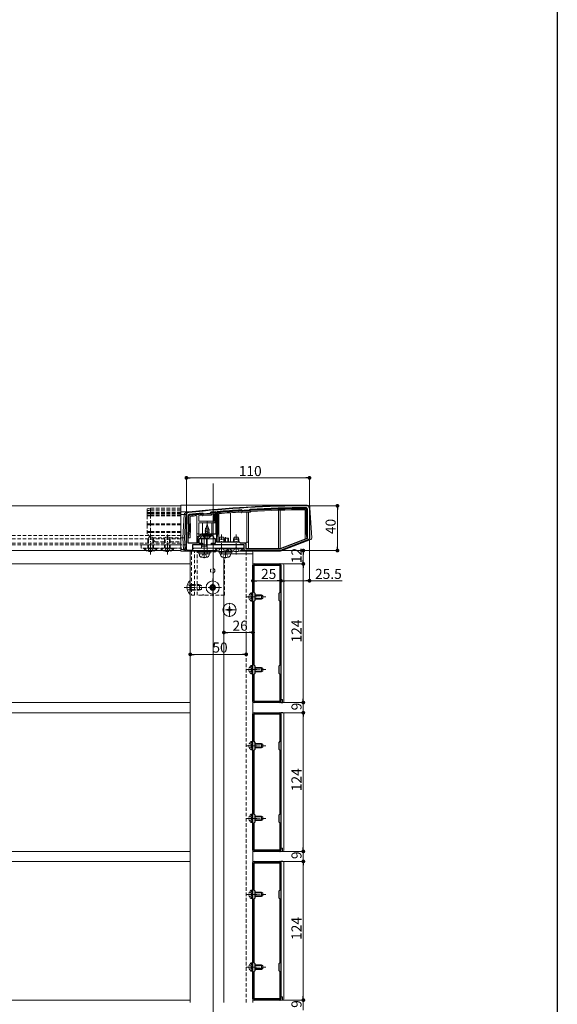
# Model space of a CAD drawing. Extents: x 0 to 1980, y 0 to 3205.
# Drawn here: x 1500 to 1980, y 619 to 1500 of the extents above; entities that cross this region are included whole.
import ezdxf

# ---------------------------------------------------------------- set-up
doc = ezdxf.new("R2010")
doc.units = 0
for name, pattern in [('HIDDEN', [9.525, 6.35, -3.175]), ('YCENTER_1', [13, 10, -1, 1, -1]), ('YHIDDEN_1', [4, 3, -1])]:
    doc.linetypes.add(name, pattern=pattern)
for name, color, linetype, lineweight in [('YKK_11', 7, 'CONTINUOUS', 30), ('YKK_12', 2, 'CONTINUOUS', 13), ('YKK_13', 4, 'CONTINUOUS', 13), ('YKK_D', 6, 'CONTINUOUS', 13)]:
    doc.layers.add(name, color=color, linetype=linetype, lineweight=lineweight)
doc.layers.add('YKK_ZWAK', color=7, linetype='CONTINUOUS')
doc.styles.get("Standard").update_dxf_attribs({"font": 'txt', "bigfont": 'BIGFONT'})

msp = doc.modelspace()

# ---------------------------------------------------------------- linework, layer by layer
at = {"layer": 'YKK_11', "color": 0, "linetype": 'ByBlock', "lineweight": -2, "ltscale": 0.5}
for p, q in [((1648.5, 1026.09), (1648.5, 1057.09)), ((1662.87, 1058.58), (1663.09, 1058.51)), ((1663.09, 1058.51), (1663.74, 1057.97)), ((1663.74, 1057.97), (1669.72, 1058.52)), ((1669.72, 1058.52), (1670.27, 1059.18)), ((1670.27, 1059.18), (1670.47, 1059.29)), ((1674.37, 1059.63), (1674.7, 1059.34)), ((1674.7, 1059.34), (1674.7, 1039.79)), ((1674.7, 1059.34), (1674.7, 1039.79)), ((1675.7, 1059.47), (1675.97, 1059.77)), ((1675.7, 1032.59), (1675.7, 1059.47)), ((1697.79, 1061.37), (1698.01, 1061.29)), ((1698.01, 1061.29), (1698.56, 1060.8)), ((1698.56, 1060.8), (1698.77, 1060.73)), ((1704.52, 1061.06), (1704.72, 1061.16)), ((1704.72, 1061.16), (1705.21, 1061.71)), ((1705.21, 1061.71), (1705.42, 1061.81)), ((1756.5, 1062.29), (1756.5, 1035.93)), ((1758.5, 1063.09), (1758.5, 1035.78)), ((1650, 1048.59), (1650, 1056.34)), ((1650.5, 1048.09), (1650, 1048.59)), ((1650.5, 1042.09), (1650.5, 1048.09)), ((1650, 1041.59), (1650.5, 1042.09)), ((1650, 1031.59), (1650, 1041.59)), ((1662, 1039.79), (1658.3, 1036.09)), ((1667, 1039.79), (1662, 1039.79)), ((1674.7, 1039.79), (1667, 1039.79)), ((1658.3, 1031.59), (1650, 1031.59)), ((1658.3, 1036.09), (1658.3, 1031.59)), ((1661, 1035.59), (1659.5, 1035.59)), ((1659.5, 1035.59), (1659.5, 1031.59)), ((1659.5, 1031.59), (1663, 1031.59)), ((1662.5, 1038.59), (1661, 1037.09)), ((1661, 1037.09), (1661, 1035.59)), ((1666.54, 1038.59), (1662.5, 1038.59)), ((1663, 1031.59), (1663, 1030.09)), ((1666.73, 1038.71), (1666.54, 1038.59)), ((1667.27, 1038.71), (1666.73, 1038.71)), ((1667.46, 1038.59), (1667.27, 1038.71)), ((1671.5, 1038.59), (1667.46, 1038.59)), ((1671, 1030.09), (1671, 1031.59)), ((1671, 1031.59), (1674.5, 1031.59)), ((1673, 1037.09), (1671.5, 1038.59)), ((1673, 1035.59), (1673, 1037.09)), ((1674.5, 1035.59), (1673, 1035.59)), ((1674.5, 1031.59), (1674.5, 1035.59)), ((1696, 1032.59), (1675.7, 1032.59)), ((1697, 1031.59), (1696, 1032.59)), ((1700.5, 1031.59), (1697, 1031.59)), ((1756.5, 1035.93), (1732.22, 1026.59)), ((1757.86, 1034.85), (1732.5, 1025.09)), ((1654, 1025.09), (1649.5, 1025.09)), ((1663, 1030.09), (1654, 1030.09)), ((1654, 1030.09), (1654, 1025.09)), ((1700, 1030.09), (1671, 1030.09)), ((1700, 1025.09), (1700, 1030.09)), ((1732.5, 1025.09), (1700, 1025.09)), ((1702, 1026.59), (1702, 1030.09)), ((1732.22, 1026.59), (1702, 1026.59)), ((1732.22, 1026.59), (1702, 1026.59)), ((1709, 1013.09), (1732, 1013.09)), ((1708, 890.09), (1708, 1012.09)), ((1709.1, 987.49), (1709.1, 1011.99)), ((1709.1, 1011.99), (1731.9, 1011.99)), ((1731.9, 1011.99), (1731.9, 987.49)), ((1733, 1012.09), (1733, 890.09)), ((1710, 986.59), (1709.1, 987.49)), ((1710, 980.59), (1710, 986.59)), ((1731.9, 987.49), (1731, 986.59)), ((1731, 986.59), (1731, 980.59)), ((1709.1, 979.69), (1710, 980.59)), ((1709.1, 922.49), (1709.1, 979.69)), ((1731, 980.59), (1731.9, 979.69)), ((1731.9, 979.69), (1731.9, 922.49)), ((1731.9, 979.69), (1731.9, 922.49)), ((1710, 921.59), (1709.1, 922.49)), ((1710, 915.59), (1710, 921.59)), ((1731.9, 922.49), (1731, 921.59)), ((1731, 921.59), (1731, 915.59)), ((1709.1, 914.69), (1710, 915.59)), ((1709.1, 890.19), (1709.1, 914.69)), ((1731, 915.59), (1731.9, 914.69)), ((1731.9, 914.69), (1731.9, 890.19)), ((1731.9, 890.19), (1709.1, 890.19)), ((1732, 889.09), (1709, 889.09)), ((1708, 757.09), (1708, 879.09)), ((1709, 880.09), (1732, 880.09)), ((1709.1, 854.49), (1709.1, 878.99)), ((1709.1, 878.99), (1731.9, 878.99)), ((1731.9, 878.99), (1731.9, 854.49)), ((1733, 879.09), (1733, 757.09)), ((1710, 853.59), (1709.1, 854.49)), ((1731.9, 854.49), (1731, 853.59)), ((1709.1, 846.69), (1710, 847.59)), ((1709.1, 789.49), (1709.1, 846.69)), ((1710, 847.59), (1710, 853.59)), ((1731, 853.59), (1731, 847.59)), ((1731, 847.59), (1731.9, 846.69)), ((1731.9, 846.69), (1731.9, 789.49)), ((1731.9, 846.69), (1731.9, 789.49)), ((1710, 788.59), (1709.1, 789.49)), ((1710, 782.59), (1710, 788.59)), ((1731.9, 789.49), (1731, 788.59)), ((1731, 788.59), (1731, 782.59)), ((1709.1, 781.69), (1710, 782.59)), ((1709.1, 757.19), (1709.1, 781.69)), ((1731, 782.59), (1731.9, 781.69)), ((1731.9, 781.69), (1731.9, 757.19)), ((1731.9, 757.19), (1709.1, 757.19)), ((1732, 756.09), (1709, 756.09)), ((1708, 624.09), (1708, 746.09)), ((1709, 747.09), (1732, 747.09)), ((1709.1, 721.49), (1709.1, 745.99)), ((1709.1, 745.99), (1731.9, 745.99)), ((1731.9, 745.99), (1731.9, 721.49)), ((1733, 746.09), (1733, 624.09)), ((1710, 720.59), (1709.1, 721.49)), ((1709.1, 713.69), (1710, 714.59)), ((1709.1, 656.49), (1709.1, 713.69)), ((1710, 714.59), (1710, 720.59)), ((1731.9, 721.49), (1731, 720.59)), ((1731, 720.59), (1731, 714.59)), ((1731, 714.59), (1731.9, 713.69)), ((1731.9, 713.69), (1731.9, 656.49)), ((1731.9, 713.69), (1731.9, 656.49)), ((1710, 655.59), (1709.1, 656.49)), ((1710, 649.59), (1710, 655.59)), ((1731.9, 656.49), (1731, 655.59)), ((1731, 655.59), (1731, 649.59)), ((1709.1, 648.69), (1710, 649.59)), ((1709.1, 624.19), (1709.1, 648.69)), ((1731, 649.59), (1731.9, 648.69)), ((1731.9, 648.69), (1731.9, 624.19)), ((1732, 623.09), (1709, 623.09)), ((1731.9, 624.19), (1709.1, 624.19))]:
    msp.add_line(p, q, dxfattribs=at)
for centre, radius, start, end in [((1650.5, 1057.09), 2, 96.28876, 180.00001), ((1651, 1056.34), 1, 96.26493, 180.00001), ((1759.82, 65.1), 1000, 90.19062, 96.28878), ((1759.82, 65.1), 998.2, 95.57372, 96.26494), ((1759.81, 65.17), 998.12, 94.91053, 95.13541), ((1759.82, 65.08), 998.22, 93.56287, 94.81833), ((1759.82, 65.12), 997.48, 93.17831, 93.50862), ((1759.82, 65.1), 998.2, 90.24824, 93.12403), ((1755.5, 1062.29), 1, 360, 90.24824), ((1756.5, 1063.09), 2, 0.00001, 90.19061), ((1700.5, 1030.09), 1.5, 0.00001, 89.99999), ((1757.5, 1035.78), 1, 291.0375, 359.99997), ((1649.5, 1026.09), 1, 180.00001, 269.99999), ((1709, 1012.09), 1, 90.00001, 179.99999), ((1732, 1012.09), 1, 0.00001, 89.99999), ((1709, 890.09), 1, 180.00001, 269.99999), ((1732, 890.09), 1, 270.00001, 359.99999), ((1709, 879.09), 1, 90.00001, 179.99999), ((1732, 879.09), 1, 0.00001, 89.99999), ((1709, 757.09), 1, 180.00001, 269.99999), ((1732, 757.09), 1, 270.00001, 359.99999), ((1709, 746.09), 1, 90.00001, 179.99999), ((1732, 746.09), 1, 0.00001, 89.99999), ((1709, 624.09), 1, 180.00001, 269.99999), ((1732, 624.09), 1, 270.00001, 359.99999)]:
    msp.add_arc(centre, radius, start, end, dxfattribs=at)
at = {"layer": 'YKK_12', "ltscale": 3}
msp.add_line((1672.5, 1085.09), (1672.5, 178.7), dxfattribs=at)
at = {"layer": 'YKK_12'}
for p, q in [((1643.47, 1065.09), (1090, 1065.09)), ((1643.47, 1025.09), (1090, 1025.09)), ((1676.07, 1025.09), (1652, 1025.09)), ((1652, 1025.09), (1652, 620.83)), ((1708, 1022.09), (1687.98, 1022.09)), ((1702, 1025.09), (1696.93, 1025.09)), ((1708, 620.83), (1708, 1022.09)), ((1236, 1013.09), (1652, 1013.09)), ((1682, 620.83), (1682, 1019.04)), ((1236, 889.09), (1652, 889.09)), ((1236, 880.09), (1652, 880.09)), ((1236, 756.09), (1652, 756.09)), ((1236, 747.09), (1652, 747.09)), ((1236, 623.09), (1652, 623.09))]:
    msp.add_line(p, q, dxfattribs=at)
at = {"layer": 'YKK_12', "linetype": 'YCENTER_1'}
for p, q in [((1667, 1033.59), (1667, 1051.09)), ((1616.5, 1021.59), (1616.5, 1039.59)), ((1631.5, 1021.59), (1631.5, 1039.59)), ((1680, 1021.59), (1680, 1039.59)), ((1693, 1021.59), (1693, 1039.59)), ((1672, 984.19), (1672, 999.99)), ((1646.5, 992.09), (1664.5, 992.09)), ((1679.9, 992.09), (1664.1, 992.09)), ((1687, 965.79), (1687, 978.39)), ((1701.9, 983.59), (1719.4, 983.59)), ((1693.3, 972.09), (1680.7, 972.09)), ((1701.9, 918.59), (1719.4, 918.59)), ((1701.9, 850.59), (1719.4, 850.59)), ((1701.9, 785.59), (1719.4, 785.59)), ((1701.9, 717.59), (1719.4, 717.59)), ((1701.9, 652.59), (1719.4, 652.59))]:
    msp.add_line(p, q, dxfattribs=at)
at = {"layer": 'YKK_12', "linetype": 'HIDDEN', "ltscale": 0.5}
for p, q in [((1643.47, 1038.59), (1090, 1038.59)), ((1643.47, 1035.59), (1090, 1035.59)), ((1643.47, 1031.59), (1090, 1031.59)), ((1643.47, 1030.09), (1090, 1030.09)), ((1702, 620.83), (1702, 1025.09))]:
    msp.add_line(p, q, dxfattribs=at)
at = {"layer": 'YKK_12', "ltscale": 0.5}
for p, q in [((1664.5, 1018.29), (1664.5, 1036.99)), ((1667, 1022.09), (1667, 1037.62)), ((1683.5, 1018.29), (1683.5, 1024.87))]:
    msp.add_line(p, q, dxfattribs=at)
at = {"layer": 'YKK_13'}
for p, q in [((1756.45, 1065.59), (1643.47, 1065.59)), ((1643.47, 1059.58), (1643.47, 1065.59)), ((1650.03, 1059.58), (1643.47, 1059.58)), ((1643.47, 1057.25), (1643.47, 1059.58)), ((1646.47, 1057.25), (1643.47, 1057.25)), ((1643.47, 1036.41), (1643.47, 1057.25)), ((1646.47, 1057.25), (1645.2, 1036.41)), ((1646.7, 1036.41), (1647.97, 1057.25)), ((1650.98, 1057.05), (1651.03, 1056.55)), ((1663.14, 1056.11), (1662.39, 1056.73)), ((1662.66, 1058.26), (1662.71, 1057.76)), ((1663.03, 1058.15), (1662.71, 1057.76)), ((1663.14, 1057.41), (1662.71, 1057.76)), ((1663.03, 1058.15), (1663.46, 1057.79)), ((1663.46, 1057.79), (1663.14, 1057.41)), ((1670.59, 1056.8), (1663.14, 1056.11)), ((1663.82, 1057.68), (1669.63, 1058.22)), ((1663.82, 1057.68), (1663.87, 1057.18)), ((1669.68, 1057.72), (1663.87, 1057.18)), ((1669.63, 1058.22), (1669.68, 1057.72)), ((1669.97, 1058.39), (1670.33, 1058.83)), ((1669.97, 1058.39), (1670.35, 1058.07)), ((1670.33, 1058.83), (1670.72, 1058.51)), ((1670.72, 1058.51), (1670.35, 1058.07)), ((1671.22, 1057.55), (1670.59, 1056.8)), ((1670.67, 1059.01), (1673.82, 1059.29)), ((1670.67, 1059.01), (1670.72, 1058.51)), ((1673.87, 1058.79), (1670.72, 1058.51)), ((1672.87, 1057.7), (1671.22, 1057.55)), ((1672.87, 1051.29), (1672.87, 1057.7)), ((1673.82, 1059.29), (1673.87, 1058.79)), ((1673.87, 1049.79), (1673.87, 1058.79)), ((1674.37, 1058.79), (1673.87, 1058.79)), ((1674.37, 1058.79), (1674.37, 1049.79)), ((1675.97, 1059.01), (1676.47, 1059.01)), ((1675.97, 1036.89), (1675.97, 1059.01)), ((1676.42, 1059.51), (1676.47, 1059.01)), ((1676.47, 1059.01), (1676.47, 1039.89)), ((1677.47, 1039.89), (1677.47, 1058.09)), ((1687.97, 1058.91), (1687.97, 1032.59)), ((1697.24, 1059.53), (1697.97, 1058.88)), ((1697.56, 1061.06), (1697.59, 1060.56)), ((1697.92, 1060.93), (1697.59, 1060.56)), ((1698.02, 1060.18), (1697.59, 1060.56)), ((1697.92, 1060.93), (1698.35, 1060.55)), ((1697.97, 1058.88), (1705.42, 1059.32)), ((1698.35, 1060.55), (1698.02, 1060.18)), ((1698.71, 1060.43), (1704.5, 1060.76)), ((1698.71, 1060.43), (1698.74, 1059.93)), ((1704.53, 1060.27), (1698.74, 1059.93)), ((1702.47, 1032.59), (1702.47, 1059.14)), ((1703.97, 1059.23), (1703.97, 1032.59)), ((1704.5, 1060.76), (1704.53, 1060.27)), ((1704.85, 1060.93), (1705.23, 1061.36)), ((1704.85, 1060.93), (1705.22, 1060.6)), ((1705.6, 1061.03), (1705.22, 1060.6)), ((1705.23, 1061.36), (1705.6, 1061.03)), ((1705.42, 1059.32), (1706.07, 1060.05)), ((1705.57, 1061.52), (1705.6, 1061.03)), ((1730.69, 1026.59), (1730.69, 1061.07)), ((1732.19, 1061.12), (1732.19, 1026.59)), ((1754.67, 1061.48), (1754.67, 1039.89)), ((1755.46, 1062.99), (1755.47, 1062.49)), ((1755.67, 1039.89), (1755.67, 1062.29)), ((1756.17, 1062.29), (1755.67, 1062.29)), ((1756.17, 1062.29), (1756.17, 1036.89)), ((1758.96, 1063.25), (1760.6, 1036.5)), ((1650.27, 1056.25), (1650.77, 1056.25)), ((1650.27, 1049), (1650.27, 1056.25)), ((1650.27, 1049), (1650.77, 1049)), ((1650.41, 1048.65), (1650.77, 1049)), ((1650.62, 1048.44), (1650.41, 1048.65)), ((1650.62, 1048.44), (1650.97, 1048.79)), ((1650.77, 1056.25), (1650.77, 1049)), ((1650.77, 1049), (1650.97, 1048.79)), ((1650.77, 1048.09), (1651.27, 1048.09)), ((1650.77, 1042.1), (1650.77, 1048.09)), ((1651.27, 1048.09), (1651.27, 1042.1)), ((1651.77, 1049.41), (1651.77, 1055.63)), ((1652.27, 1048.91), (1651.77, 1049.41)), ((1652.27, 1041.27), (1652.27, 1048.91)), ((1657.97, 1056.28), (1657.97, 1039.89)), ((1659.47, 1056.43), (1659.47, 1051.29)), ((1659.47, 1051.29), (1672.87, 1051.29)), ((1659.47, 1039.89), (1659.47, 1049.79)), ((1659.47, 1049.79), (1673.87, 1049.79)), ((1662.78, 1049.79), (1662.78, 1039.79)), ((1671.22, 1049.79), (1671.22, 1039.79)), ((1674.37, 1049.79), (1673.87, 1049.79)), ((1650.27, 1041.19), (1650.77, 1041.19)), ((1650.27, 1036.89), (1650.27, 1041.19)), ((1650.27, 1036.89), (1650.77, 1039.89)), ((1650.41, 1041.54), (1650.62, 1041.75)), ((1650.41, 1041.54), (1650.77, 1041.19)), ((1650.62, 1041.75), (1650.97, 1041.39)), ((1650.77, 1042.1), (1651.27, 1042.1)), ((1650.97, 1041.39), (1650.77, 1041.19)), ((1650.77, 1041.19), (1650.77, 1039.89)), ((1651.77, 1039.89), (1650.77, 1039.89)), ((1651.77, 1040.77), (1652.27, 1041.27)), ((1651.77, 1039.89), (1651.77, 1040.77)), ((1651.77, 1036.59), (1651.77, 1039.89)), ((1659.47, 1039.89), (1657.97, 1039.89)), ((1657.97, 1039.89), (1657.97, 1037.59)), ((1659.47, 1037.59), (1659.47, 1039.89)), ((1662.78, 1039.79), (1659.47, 1039.79)), ((1671.22, 1039.79), (1662.78, 1039.79)), ((1675.97, 1036.89), (1676.47, 1039.89)), ((1677.47, 1039.89), (1676.47, 1039.89)), ((1677.47, 1032.89), (1677.47, 1039.89)), ((1755.67, 1039.89), (1754.67, 1039.89)), ((1754.67, 1039.89), (1754.67, 1035.56)), ((1755.67, 1039.89), (1756.17, 1036.89)), ((1645.2, 1036.41), (1643.47, 1036.41)), ((1643.47, 1026), (1643.47, 1036.41)), ((1646.7, 1036.41), (1645.2, 1036.41)), ((1645.2, 1036.41), (1645.84, 1026)), ((1647.33, 1026), (1646.7, 1036.41)), ((1650.27, 1036.59), (1650, 1036.59)), ((1650.27, 1036.89), (1650.27, 1036.59)), ((1650.27, 1036.59), (1651.77, 1036.59)), ((1652.03, 1032.09), (1652.03, 1031.59)), ((1652.97, 1032.09), (1652.03, 1032.09)), ((1652.97, 1032.09), (1657.97, 1032.09)), ((1652.97, 1031.59), (1652.97, 1032.09)), ((1657.97, 1037.59), (1659.47, 1037.59)), ((1657.97, 1032.09), (1657.97, 1037.59)), ((1673.3, 1035.59), (1660.7, 1035.59)), ((1675.97, 1035.59), (1675.7, 1035.59)), ((1675.97, 1036.89), (1675.97, 1032.89)), ((1677.47, 1032.89), (1675.97, 1032.89)), ((1675.97, 1032.89), (1675.97, 1032.59)), ((1696.5, 1032.09), (1701.47, 1032.09)), ((1701.47, 1032.09), (1701.47, 1031.24)), ((1701.47, 1032.09), (1702.47, 1032.09)), ((1703.97, 1032.59), (1702.47, 1032.59)), ((1702.47, 1032.09), (1702.47, 1032.59)), ((1703.97, 1032.59), (1703.97, 1026.59)), ((1732.19, 1026.59), (1754.67, 1035.24)), ((1759.64, 1035.01), (1732.7, 1024.65)), ((1754.67, 1035.56), (1756.17, 1036.14)), ((1754.67, 1035.24), (1754.67, 1035.56)), ((1756.17, 1036.14), (1756.17, 1036.89)), ((1645.84, 1026), (1643.47, 1026)), ((1643.47, 1024.59), (1643.47, 1026)), ((1648.83, 1024.59), (1643.47, 1024.59)), ((1648.97, 1024.59), (1648.83, 1024.59)), ((1648.97, 1026.59), (1649.03, 1026.59)), ((1648.97, 1025.25), (1648.97, 1024.59)), ((1648.97, 1024.59), (1652.97, 1024.59)), ((1652.97, 1024.59), (1652.97, 1025.09)), ((1653.97, 1024.59), (1652.97, 1024.59)), ((1653.97, 1025.26), (1653.97, 1024.59)), ((1677.17, 1024.59), (1653.97, 1024.59)), ((1700, 1027.09), (1654, 1027.09)), ((1654.2, 1027.09), (1654.2, 1030.08)), ((1699.75, 1030.09), (1654.3, 1030.09)), ((1654.3, 1030.09), (1659.47, 1030.09)), ((1675.97, 1030.09), (1659.47, 1030.09)), ((1669.5, 1023.79), (1659.5, 1023.79)), ((1669.5, 1022.29), (1659.5, 1022.29)), ((1675.97, 1030.09), (1699.97, 1030.09)), ((1688.5, 1023.79), (1678.5, 1023.79)), ((1688.5, 1022.29), (1678.5, 1022.29)), ((1690.17, 1024.59), (1682.83, 1024.59)), ((1684.37, 1024.59), (1684.37, 1025.35)), ((1699.97, 1024.59), (1695.83, 1024.59)), ((1699.75, 1027.09), (1699.75, 1030.09)), ((1699.97, 1029.93), (1699.97, 1024.59)), ((1701.47, 1024.59), (1699.97, 1024.59)), ((1701.47, 1025.09), (1701.47, 1024.59)), ((1701.47, 1024.59), (1705.47, 1024.59)), ((1703.97, 1026.59), (1705.47, 1026.59)), ((1705.47, 1026.59), (1730.69, 1026.59)), ((1705.47, 1024.59), (1705.47, 1025.09)), ((1732.41, 1024.59), (1705.47, 1024.59)), ((1733, 888.79), (1733, 1013.39)), ((1733, 1013.39), (1734.56, 1013.3)), ((1735.5, 1012.3), (1735.5, 1012)), ((1735.5, 1012), (1735.5, 890.19)), ((1653.2, 985.09), (1655.7, 985.09)), ((1735.5, 890.19), (1735.5, 889.89)), ((1734.56, 888.89), (1733, 888.79)), ((1733, 755.79), (1733, 880.39)), ((1733, 880.39), (1734.56, 880.3)), ((1735.5, 879.3), (1735.5, 879)), ((1735.5, 879), (1735.5, 757.19)), ((1734.56, 755.89), (1733, 755.79)), ((1735.5, 757.19), (1735.5, 756.89)), ((1733, 622.79), (1733, 747.39)), ((1733, 747.39), (1734.56, 747.3)), ((1735.5, 746.3), (1735.5, 746)), ((1735.5, 746), (1735.5, 624.19)), ((1734.56, 622.89), (1733, 622.79)), ((1735.5, 624.19), (1735.5, 623.89))]:
    msp.add_line(p, q, dxfattribs=at)
at = {"layer": 'YKK_13', "linetype": 'HIDDEN', "ltscale": 0.5}
for p, q in [((1616.47, 1062.99), (1613.47, 1062.49)), ((1613.47, 1062.49), (1613.47, 1061.03)), ((1616.47, 1061.52), (1613.47, 1061.03)), ((1616.47, 1061.36), (1613.47, 1061.03)), ((1613.47, 1060.56), (1616.47, 1061.06)), ((1616.47, 1061.06), (1613.47, 1060.56)), ((1613.47, 1061.03), (1613.47, 1060.6)), ((1614.22, 1060.68), (1613.47, 1060.6)), ((1613.47, 1060.6), (1613.47, 1060.56)), ((1613.47, 1060.56), (1613.47, 1059.01)), ((1616.47, 1059.51), (1613.47, 1059.01)), ((1613.47, 1058.79), (1616.47, 1059.29)), ((1616.47, 1059.29), (1613.47, 1058.79)), ((1616.47, 1059.01), (1613.47, 1058.51)), ((1614.8, 1059.01), (1613.47, 1059.01)), ((1613.47, 1059.01), (1613.47, 1058.79)), ((1616.47, 1058.83), (1613.47, 1058.51)), ((1613.47, 1058.79), (1613.47, 1058.51)), ((1613.47, 1058.51), (1613.47, 1058.07)), ((1616.47, 1058.39), (1613.47, 1058.07)), ((1613.47, 1057.76), (1616.47, 1058.26)), ((1616.47, 1058.26), (1613.47, 1057.76)), ((1613.47, 1058.07), (1613.47, 1057.76)), ((1613.47, 1057.76), (1613.47, 1056.55)), ((1616.47, 1057.05), (1613.47, 1056.55)), ((1613.47, 1056.55), (1613.47, 1056.25)), ((1616.47, 1061.52), (1616.47, 1062.99)), ((1616.47, 1062.99), (1643.47, 1062.99)), ((1616.47, 1061.36), (1616.47, 1061.52)), ((1643.47, 1061.52), (1616.47, 1061.52)), ((1616.47, 1061.06), (1616.47, 1061.36)), ((1616.47, 1061.36), (1643.47, 1061.36)), ((1616.47, 1061.06), (1643.47, 1061.06)), ((1616.47, 1061.06), (1643.47, 1061.06)), ((1616.47, 1059.51), (1616.47, 1061.06)), ((1616.47, 1061.06), (1616.47, 1061.06)), ((1616.47, 1059.29), (1616.47, 1059.51)), ((1643.47, 1059.51), (1616.47, 1059.51)), ((1616.47, 1059.29), (1643.47, 1059.29)), ((1616.47, 1059.01), (1616.47, 1059.29)), ((1616.47, 1059.29), (1643.47, 1059.29)), ((1616.47, 1059.29), (1616.47, 1059.29)), ((1616.47, 1058.83), (1616.47, 1059.01)), ((1643.47, 1059.01), (1616.47, 1059.01)), ((1616.47, 1058.83), (1643.47, 1058.83)), ((1616.47, 1058.39), (1616.47, 1058.83)), ((1643.47, 1058.39), (1616.47, 1058.39)), ((1616.47, 1058.26), (1616.47, 1058.39)), ((1616.47, 1058.26), (1643.47, 1058.26)), ((1616.47, 1057.05), (1616.47, 1058.26)), ((1616.47, 1058.26), (1643.47, 1058.26)), ((1616.47, 1058.26), (1616.47, 1058.26)), ((1616.47, 1057.05), (1643.47, 1057.05)), ((1616.47, 1056.25), (1616.47, 1057.05)), ((1616.47, 1056.25), (1613.47, 1056.25)), ((1613.47, 1056.25), (1613.47, 1049)), ((1616.47, 1049), (1613.47, 1049)), ((1616.47, 1048.65), (1613.47, 1049)), ((1613.47, 1049), (1613.47, 1048.79)), ((1616.47, 1048.44), (1613.47, 1048.79)), ((1613.47, 1048.79), (1613.47, 1048.09)), ((1616.47, 1048.09), (1613.47, 1048.09)), ((1613.47, 1048.09), (1613.47, 1042.1)), ((1616.47, 1056.25), (1643.47, 1056.25)), ((1616.47, 1049), (1616.47, 1056.25)), ((1643.47, 1049), (1616.47, 1049)), ((1616.47, 1048.65), (1616.47, 1049)), ((1616.47, 1048.65), (1643.47, 1048.65)), ((1616.47, 1048.44), (1616.47, 1048.65)), ((1643.47, 1048.44), (1616.47, 1048.44)), ((1616.47, 1048.09), (1616.47, 1048.44)), ((1616.47, 1048.09), (1643.47, 1048.09)), ((1616.47, 1042.1), (1616.47, 1048.09)), ((1616.47, 1042.1), (1613.47, 1042.1)), ((1613.47, 1042.1), (1613.47, 1041.39)), ((1616.47, 1041.75), (1613.47, 1041.39)), ((1616.47, 1041.54), (1613.47, 1041.19)), ((1613.47, 1041.39), (1613.47, 1041.19)), ((1616.47, 1041.19), (1613.47, 1041.19)), ((1613.47, 1041.19), (1613.47, 1039.89)), ((1616.27, 1037.09), (1613.47, 1039.89)), ((1616.47, 1041.75), (1616.47, 1042.1)), ((1643.47, 1042.1), (1616.47, 1042.1)), ((1616.47, 1041.75), (1643.47, 1041.75)), ((1616.47, 1041.54), (1616.47, 1041.75)), ((1616.47, 1041.19), (1616.47, 1041.54)), ((1643.47, 1041.54), (1616.47, 1041.54)), ((1616.47, 1041.19), (1643.47, 1041.19)), ((1616.47, 1037.09), (1616.47, 1041.19)), ((1614.8, 1037.09), (1614, 1035.39)), ((1619, 1035.39), (1614, 1035.39)), ((1614, 1027.09), (1614, 1035.39)), ((1614.65, 1027.09), (1614.65, 1036.78)), ((1618.2, 1037.09), (1614.8, 1037.09)), ((1618.2, 1037.09), (1619, 1035.39)), ((1618.35, 1027.09), (1618.35, 1036.78)), ((1618.44, 1036.59), (1629.56, 1036.59)), ((1619, 1027.09), (1619, 1035.39)), ((1619, 1034.36), (1620.47, 1032.89)), ((1620.47, 1032.89), (1629, 1032.89)), ((1629.8, 1037.09), (1629, 1035.39)), ((1634, 1035.39), (1629, 1035.39)), ((1629, 1027.09), (1629, 1035.39)), ((1629.65, 1027.09), (1629.65, 1036.78)), ((1633.2, 1037.09), (1629.8, 1037.09)), ((1633.2, 1037.09), (1634, 1035.39)), ((1633.35, 1027.09), (1633.35, 1036.78)), ((1633.44, 1036.59), (1643.47, 1036.59)), ((1634, 1027.09), (1634, 1035.39)), ((1634, 1032.89), (1643.47, 1032.89)), ((1610.6, 1026.58), (1610.6, 1027.09)), ((1622.4, 1027.09), (1610.6, 1027.09)), ((1622.4, 1026.58), (1610.6, 1026.58)), ((1614, 1024.48), (1615.36, 1027.26)), ((1615.36, 1027.26), (1616.5, 1027.87)), ((1617.65, 1027.26), (1616.5, 1027.87)), ((1619, 1024.48), (1617.65, 1027.26)), ((1622.4, 1026.58), (1622.4, 1027.09)), ((1625.6, 1026.58), (1625.6, 1027.09)), ((1637.4, 1027.09), (1625.6, 1027.09)), ((1637.4, 1026.58), (1625.6, 1026.58)), ((1629, 1024.48), (1630.36, 1027.26)), ((1630.36, 1027.26), (1631.5, 1027.87)), ((1632.65, 1027.26), (1631.5, 1027.87)), ((1634, 1024.48), (1632.65, 1027.26)), ((1637.4, 1026.58), (1637.4, 1027.09)), ((1653.2, 1024.59), (1653.2, 985.09)), ((1655.7, 985.09), (1655.7, 1024.59)), ((1658.2, 985.09), (1658.2, 1024.59)), ((1682.5, 985.09), (1682.5, 1019.01)), ((1662.63, 985.09), (1658.2, 985.09)), ((1682.5, 985.09), (1664.37, 985.09))]:
    msp.add_line(p, q, dxfattribs=at)
at = {"layer": 'YKK_13', "linetype": 'Continuous'}
for p, q in [((1667, 1048.59), (1665.6, 1043.76)), ((1666.75, 1047.99), (1667.2, 1048.11)), ((1667, 1048.59), (1668.4, 1043.76)), ((1665, 1043.17), (1669, 1044.24)), ((1665, 1041.72), (1669, 1042.8)), ((1665, 1040.27), (1669, 1041.35)), ((1665.4, 1044.73), (1668.28, 1045.5)), ((1665.6, 1039.79), (1665.6, 1043.76)), ((1666.08, 1046.36), (1667.74, 1046.81)), ((1668.4, 1039.79), (1668.4, 1043.76)), ((1668.61, 1039.79), (1669, 1039.9)), ((1663.25, 1038.08), (1663.25, 1038.59)), ((1663.25, 1038.59), (1670.75, 1038.59)), ((1663.25, 1038.08), (1670.75, 1038.08)), ((1670.75, 1038.08), (1670.75, 1038.59)), ((1678.3, 1037.09), (1677.5, 1035.39)), ((1682.5, 1035.39), (1677.5, 1035.39)), ((1677.5, 1032.59), (1677.5, 1035.39)), ((1678.15, 1032.59), (1678.15, 1036.78)), ((1681.7, 1037.09), (1678.3, 1037.09)), ((1681.7, 1037.09), (1682.5, 1035.39)), ((1681.85, 1032.59), (1681.85, 1036.78)), ((1682.5, 1032.59), (1682.5, 1035.39)), ((1691.3, 1037.09), (1690.5, 1035.39)), ((1695.5, 1035.39), (1690.5, 1035.39)), ((1690.5, 1032.59), (1690.5, 1035.39)), ((1691.15, 1032.59), (1691.15, 1036.78)), ((1694.7, 1037.09), (1691.3, 1037.09)), ((1694.7, 1037.09), (1695.5, 1035.39)), ((1694.85, 1032.59), (1694.85, 1036.78)), ((1695.5, 1032.59), (1695.5, 1035.39)), ((1674.1, 1026.58), (1674.1, 1027.09)), ((1685.9, 1027.09), (1674.1, 1027.09)), ((1685.9, 1026.58), (1674.1, 1026.58)), ((1682.83, 1024.59), (1690.17, 1024.59)), ((1685.9, 1026.58), (1685.9, 1027.09)), ((1687.1, 1026.58), (1687.1, 1027.09)), ((1698.9, 1027.09), (1687.1, 1027.09)), ((1698.9, 1026.58), (1687.1, 1026.58)), ((1707.7, 1022.09), (1687.98, 1022.09)), ((1695.83, 1024.59), (1706.91, 1024.59)), ((1698.9, 1026.58), (1698.9, 1027.09)), ((1708, 1022.09), (1707.7, 1022.09)), ((1707.9, 1023.65), (1708, 1022.09)), ((1651.49, 986.19), (1651.49, 997.99)), ((1651.49, 997.99), (1652, 997.99)), ((1652, 986.19), (1652, 997.99)), ((1651.49, 986.19), (1652, 986.19)), ((1669.5, 991.59), (1669.5, 992.59)), ((1669.5, 992.59), (1670.5, 992.59)), ((1670.5, 991.59), (1669.5, 991.59)), ((1671.5, 993.59), (1671.5, 994.59)), ((1671.5, 994.59), (1672.5, 994.59)), ((1671.5, 989.59), (1671.5, 990.59)), ((1672.5, 989.59), (1671.5, 989.59)), ((1672.5, 994.59), (1672.5, 993.59)), ((1672.5, 990.59), (1672.5, 989.59)), ((1673.5, 992.59), (1674.5, 992.59)), ((1674.5, 991.59), (1673.5, 991.59)), ((1674.5, 992.59), (1674.5, 991.59)), ((1710, 985.59), (1715.5, 985.59)), ((1710, 984.94), (1716.81, 984.94)), ((1710, 982.25), (1716.81, 982.25)), ((1710, 981.59), (1715.5, 981.59)), ((1715.5, 981.59), (1715.5, 985.59)), ((1716.9, 984.89), (1715.5, 985.59)), ((1716.9, 982.29), (1715.5, 981.59)), ((1716.9, 982.29), (1716.9, 984.89)), ((1710, 920.59), (1715.5, 920.59)), ((1710, 919.94), (1716.81, 919.94)), ((1710, 917.25), (1716.81, 917.25)), ((1710, 916.59), (1715.5, 916.59)), ((1715.5, 916.59), (1715.5, 920.59)), ((1716.9, 919.89), (1715.5, 920.59)), ((1716.9, 917.29), (1715.5, 916.59)), ((1716.9, 917.29), (1716.9, 919.89)), ((1710, 852.59), (1715.5, 852.59)), ((1710, 851.94), (1716.81, 851.94)), ((1710, 849.25), (1716.81, 849.25)), ((1710, 848.59), (1715.5, 848.59)), ((1715.5, 848.59), (1715.5, 852.59)), ((1716.9, 851.89), (1715.5, 852.59)), ((1716.9, 849.29), (1715.5, 848.59)), ((1716.9, 849.29), (1716.9, 851.89)), ((1710, 787.59), (1715.5, 787.59)), ((1710, 786.94), (1716.81, 786.94)), ((1710, 784.25), (1716.81, 784.25)), ((1715.5, 783.59), (1715.5, 787.59)), ((1716.9, 786.89), (1715.5, 787.59)), ((1716.9, 784.29), (1715.5, 783.59)), ((1716.9, 784.29), (1716.9, 786.89)), ((1710, 783.59), (1715.5, 783.59)), ((1710, 719.59), (1715.5, 719.59)), ((1710, 718.94), (1716.81, 718.94)), ((1710, 716.25), (1716.81, 716.25)), ((1710, 715.59), (1715.5, 715.59)), ((1715.5, 715.59), (1715.5, 719.59)), ((1716.9, 718.89), (1715.5, 719.59)), ((1716.9, 716.29), (1715.5, 715.59)), ((1716.9, 716.29), (1716.9, 718.89)), ((1710, 654.59), (1715.5, 654.59)), ((1710, 653.94), (1716.81, 653.94)), ((1715.5, 650.59), (1715.5, 654.59)), ((1716.9, 653.89), (1715.5, 654.59)), ((1716.9, 651.29), (1716.9, 653.89)), ((1710, 651.25), (1716.81, 651.25)), ((1710, 650.59), (1715.5, 650.59)), ((1716.9, 651.29), (1715.5, 650.59))]:
    msp.add_line(p, q, dxfattribs=at)
at = {"layer": 'YKK_13', "linetype": 'YHIDDEN_1'}
for p, q in [((1665.86, 1038.44), (1667, 1039.05)), ((1668.15, 1038.44), (1667, 1039.05)), ((1664.95, 1036.58), (1665.86, 1038.44)), ((1669.05, 1036.58), (1668.15, 1038.44)), ((1648.5, 1030.09), (1608, 1030.09)), ((1608, 1027.09), (1608, 1030.09)), ((1648.5, 1027.09), (1608, 1027.09)), ((1677.5, 1024.48), (1678.86, 1027.26)), ((1678.86, 1027.26), (1680, 1027.87)), ((1681.15, 1027.26), (1680, 1027.87)), ((1682.5, 1024.48), (1681.15, 1027.26)), ((1690.5, 1024.48), (1691.86, 1027.26)), ((1691.86, 1027.26), (1693, 1027.87)), ((1694.15, 1027.26), (1693, 1027.87)), ((1695.5, 1024.48), (1694.15, 1027.26)), ((1649.39, 994.59), (1652.17, 993.24)), ((1649.39, 989.59), (1652.17, 990.95)), ((1652.17, 993.24), (1652.78, 992.09)), ((1652.17, 990.95), (1652.78, 992.09)), ((1733, 892.04), (1734.5, 892.04)), ((1734.5, 892.04), (1734.5, 888.88)), ((1733, 759.04), (1734.5, 759.04)), ((1734.5, 759.04), (1734.5, 755.88)), ((1733, 626.04), (1734.5, 626.04)), ((1734.5, 626.04), (1734.5, 622.88))]:
    msp.add_line(p, q, dxfattribs=at)
at = {"layer": 'YKK_13', "ltscale": 0.5}
for p, q in [((1667, 1036.29), (1662, 1036.29)), ((1662, 1031.59), (1662, 1036.29)), ((1662.43, 1031.59), (1662.43, 1036.29)), ((1666.57, 1029.09), (1666.57, 1036.29)), ((1667, 1027.09), (1667, 1036.29)), ((1686, 1036.29), (1682.08, 1036.29)), ((1683.5, 1032.59), (1683.5, 1036.99)), ((1685.57, 1032.59), (1685.57, 1036.29)), ((1686, 1032.59), (1686, 1036.29)), ((1689.5, 1027.09), (1655.7, 1027.09)), ((1677.17, 1024.59), (1655.7, 1024.59)), ((1658.5, 1024.59), (1670.5, 1024.59)), ((1658.5, 1023.79), (1658.5, 1024.59)), ((1670.5, 1023.79), (1658.5, 1023.79)), ((1659.5, 1022.29), (1659.5, 1023.79)), ((1660.1, 1021.32), (1660, 1022.29)), ((1660, 1022.29), (1669, 1022.29)), ((1662, 1027.09), (1662, 1030.09)), ((1662.43, 1029.09), (1662, 1027.59)), ((1667, 1029.09), (1662, 1029.09)), ((1662.43, 1029.09), (1662.43, 1030.09)), ((1664.3, 1022.29), (1664.3, 1023.79)), ((1664.7, 1022.29), (1664.7, 1023.79)), ((1667, 1027.59), (1666.57, 1029.09)), ((1668.9, 1021.32), (1669, 1022.29)), ((1669.5, 1022.29), (1669.5, 1023.79)), ((1670.5, 1023.79), (1670.5, 1024.59)), ((1677.5, 1023.79), (1677.5, 1024.48)), ((1689.5, 1023.79), (1677.5, 1023.79)), ((1678.5, 1022.29), (1678.5, 1023.79)), ((1679.1, 1021.32), (1679, 1022.29)), ((1679, 1022.29), (1688, 1022.29)), ((1682.83, 1024.59), (1689.5, 1024.59)), ((1689.5, 1024.59), (1682.83, 1024.59)), ((1683.3, 1022.29), (1683.3, 1023.79)), ((1683.7, 1022.29), (1683.7, 1023.79)), ((1685.7, 1026.39), (1685.7, 1024.59)), ((1687.9, 1021.32), (1688, 1022.29)), ((1688.5, 1022.29), (1688.5, 1023.79)), ((1689.5, 1024.87), (1689.5, 1024.59)), ((1689.5, 1023.79), (1689.5, 1024.59))]:
    msp.add_line(p, q, dxfattribs=at)
at = {"layer": 'YKK_13', "linetype": 'YHIDDEN_1', "ltscale": 0.5}
for p, q in [((1662.05, 1019.13), (1663.36, 1021.77)), ((1664.5, 1022.38), (1663.36, 1021.77)), ((1664.5, 1022.38), (1665.65, 1021.77)), ((1666.95, 1019.13), (1665.65, 1021.77)), ((1681.05, 1019.13), (1682.36, 1021.77)), ((1683.5, 1022.38), (1682.36, 1021.77)), ((1683.5, 1022.38), (1684.65, 1021.77)), ((1685.95, 1019.13), (1684.65, 1021.77)), ((1686.25, 1024.59), (1686.25, 1027.09)), ((1653.2, 994.59), (1655.7, 994.59)), ((1653.2, 994.16), (1655.7, 994.16)), ((1653.2, 990.03), (1655.7, 990.03)), ((1653.2, 989.59), (1655.7, 989.59))]:
    msp.add_line(p, q, dxfattribs=at)
at = {"layer": 'YKK_13', "linetype": 'HIDDEN', "ltscale": 0.3}
for p, q in [((1652, 994.59), (1660.3, 994.59)), ((1652, 993.94), (1661.69, 993.94)), ((1652, 990.25), (1661.69, 990.25)), ((1652, 989.59), (1660.3, 989.59)), ((1660.3, 989.59), (1660.3, 994.59)), ((1662, 993.79), (1660.3, 994.59)), ((1662, 990.39), (1660.3, 989.59)), ((1662, 990.39), (1662, 993.79))]:
    msp.add_line(p, q, dxfattribs=at)
at = {"layer": 'YKK_13', "linetype": 'HIDDEN', "ltscale": 0.2}
for p, q in [((1706.39, 979.84), (1706.39, 987.34)), ((1706.39, 987.34), (1706.9, 987.34)), ((1706.9, 979.84), (1706.9, 987.34)), ((1704.89, 985.64), (1706.75, 984.74)), ((1704.89, 981.54), (1706.75, 982.45)), ((1706.39, 979.84), (1706.9, 979.84)), ((1706.75, 984.74), (1707.36, 983.59)), ((1706.75, 982.45), (1707.36, 983.59)), ((1706.9, 985.59), (1708, 985.59)), ((1706.9, 984.94), (1708, 984.94)), ((1706.9, 982.25), (1708, 982.25)), ((1706.9, 981.59), (1708, 981.59)), ((1704.89, 920.64), (1706.75, 919.74)), ((1704.89, 916.54), (1706.75, 917.45)), ((1706.39, 914.84), (1706.39, 922.34)), ((1706.39, 922.34), (1706.9, 922.34)), ((1706.75, 919.74), (1707.36, 918.59)), ((1706.75, 917.45), (1707.36, 918.59)), ((1706.9, 914.84), (1706.9, 922.34)), ((1706.9, 920.59), (1708, 920.59)), ((1706.9, 919.94), (1708, 919.94)), ((1706.9, 917.25), (1708, 917.25)), ((1706.9, 916.59), (1708, 916.59)), ((1706.39, 914.84), (1706.9, 914.84)), ((1706.39, 846.84), (1706.39, 854.34)), ((1706.39, 854.34), (1706.9, 854.34)), ((1706.9, 846.84), (1706.9, 854.34)), ((1704.89, 852.64), (1706.75, 851.74)), ((1704.89, 848.54), (1706.75, 849.45)), ((1706.39, 846.84), (1706.9, 846.84)), ((1706.75, 851.74), (1707.36, 850.59)), ((1706.75, 849.45), (1707.36, 850.59)), ((1706.9, 852.59), (1708, 852.59)), ((1706.9, 851.94), (1708, 851.94)), ((1706.9, 849.25), (1708, 849.25)), ((1706.9, 848.59), (1708, 848.59)), ((1704.89, 787.64), (1706.75, 786.74)), ((1704.89, 783.54), (1706.75, 784.45)), ((1706.39, 781.84), (1706.39, 789.34)), ((1706.39, 789.34), (1706.9, 789.34)), ((1706.75, 786.74), (1707.36, 785.59)), ((1706.75, 784.45), (1707.36, 785.59)), ((1706.9, 781.84), (1706.9, 789.34)), ((1706.9, 787.59), (1708, 787.59)), ((1706.9, 786.94), (1708, 786.94)), ((1706.9, 784.25), (1708, 784.25)), ((1706.39, 781.84), (1706.9, 781.84)), ((1706.9, 783.59), (1708, 783.59)), ((1704.89, 719.64), (1706.75, 718.74)), ((1704.89, 715.54), (1706.75, 716.45)), ((1706.39, 713.84), (1706.39, 721.34)), ((1706.39, 721.34), (1706.9, 721.34)), ((1706.39, 713.84), (1706.9, 713.84)), ((1706.75, 718.74), (1707.36, 717.59)), ((1706.75, 716.45), (1707.36, 717.59)), ((1706.9, 713.84), (1706.9, 721.34)), ((1706.9, 719.59), (1708, 719.59)), ((1706.9, 718.94), (1708, 718.94)), ((1706.9, 716.25), (1708, 716.25)), ((1706.9, 715.59), (1708, 715.59)), ((1704.89, 654.64), (1706.75, 653.74)), ((1706.39, 648.84), (1706.39, 656.34)), ((1706.39, 656.34), (1706.9, 656.34)), ((1706.75, 653.74), (1707.36, 652.59)), ((1706.75, 651.45), (1707.36, 652.59)), ((1706.9, 648.84), (1706.9, 656.34)), ((1706.9, 654.59), (1708, 654.59)), ((1706.9, 653.94), (1708, 653.94)), ((1704.89, 650.54), (1706.75, 651.45)), ((1706.39, 648.84), (1706.9, 648.84)), ((1706.9, 651.25), (1708, 651.25)), ((1706.9, 650.59), (1708, 650.59))]:
    msp.add_line(p, q, dxfattribs=at)
at = {"layer": 'YKK_13', "linetype": 'Continuous', "ltscale": 0.5}
for p, q in [((1684.5, 972.44), (1684.5, 971.74)), ((1686.15, 972.44), (1684.5, 972.44)), ((1686.15, 971.74), (1684.5, 971.74)), ((1687.35, 974.59), (1686.65, 974.59)), ((1686.65, 974.59), (1686.65, 972.94)), ((1686.65, 971.24), (1686.65, 969.59)), ((1687.35, 969.59), (1686.65, 969.59)), ((1687.35, 974.59), (1687.35, 972.94)), ((1687.35, 971.24), (1687.35, 969.59)), ((1689.5, 972.44), (1687.85, 972.44)), ((1689.5, 971.74), (1687.85, 971.74)), ((1689.5, 972.44), (1689.5, 971.74))]:
    msp.add_line(p, q, dxfattribs=at)
at = {"layer": 'YKK_13', "linetype": 'HIDDEN', "ltscale": 0.5}
msp.add_circle((1672, 1007.09), 2, dxfattribs=at)
at = {"layer": 'YKK_13', "linetype": 'Continuous'}
msp.add_circle((1672, 992.09), 5.9, dxfattribs=at)
at = {"layer": 'YKK_13'}
for radius in [2.5, 2.07]:
    msp.add_circle((1672, 992.09), radius, dxfattribs=at)
at = {"layer": 'YKK_13', "linetype": 'Continuous', "ltscale": 0.5}
msp.add_circle((1687, 972.09), 5.9, dxfattribs=at)
at = {"layer": 'YKK_13'}
for centre, radius, start, end in [((1759.79, 65.1), 1000.5, 90.19063, 96.28877), ((1756.47, 1063.09), 2.5, 3.5, 90.19063), ((1647.22, 1063.4), 6.2, 263.06804, 276.93196), ((1650.47, 1057.09), 2.5, 96.28877, 176.5), ((1650.11, 1060.33), 0.754, 263.74297, 276.25703), ((1651.07, 1056.25), 0.8, 96.25979, 180), ((1651.07, 1056.25), 0.3, 96.25979, 180), ((1759.79, 65.1), 997.9, 95.58558, 96.25979), ((1759.79, 65.1), 997.4, 95.58558, 96.25979), ((1759.79, 65.1), 996.4, 95.60956, 95.7785), ((1662.71, 1057.76), 0.5, 50.3, 95.58558), ((1663.78, 1058.17), 1, 230.3, 275.3), ((1663.78, 1058.17), 0.5, 230.3, 275.3), ((1669.59, 1058.71), 0.5, 275.3, 320.3), ((1669.59, 1058.71), 1, 275.3, 320.3), ((1670.72, 1058.51), 0.5, 95.02298, 140.3), ((1673.87, 1058.79), 0.5, 0, 95.02298), ((1676.47, 1059.01), 0.5, 94.79194, 180), ((1759.79, 65.1), 997.9, 93.57524, 94.79194), ((1759.79, 65.1), 997.4, 93.57524, 94.79194), ((1759.79, 65.1), 996.4, 93.59919, 94.73906), ((1697.59, 1060.56), 0.5, 48.34347, 93.57524), ((1698.68, 1060.93), 1, 228.34347, 273.34347), ((1698.68, 1060.93), 0.5, 228.34347, 273.34347), ((1704.48, 1061.26), 0.5, 273.34347, 318.34347), ((1704.48, 1061.26), 1, 273.34347, 318.34347), ((1705.6, 1061.03), 0.5, 93.11421, 138.34347), ((1759.79, 65.1), 997.9, 90.24824, 93.11421), ((1759.79, 65.1), 997.4, 90.24824, 93.11421), ((1759.79, 65.1), 996.4, 90.29444, 93.09027), ((1755.47, 1062.29), 0.7, 0, 90.24824), ((1755.47, 1062.29), 0.2, 0, 90.24824), ((1650.77, 1049), 0.5, 180, 225), ((1650.27, 1048.09), 0.5, 0, 45), ((1650.27, 1048.09), 1, 0, 45), ((1759.79, 65.1), 996.4, 95.8652, 96.22371), ((1650.77, 1041.19), 0.5, 135, 180), ((1650.27, 1042.1), 0.5, 315, 0), ((1650.27, 1042.1), 1, 315, 0), ((1759.1, 1036.41), 1.5, 291.03751, 3.5), ((1646.58, 1019.84), 6.2, 83.06846, 96.93154), ((1648.83, 1026.09), 1.5, 183.5, 270), ((1673.5, 1026.09), 2.5, 216.8699, 323.1301), ((1732.41, 1025.39), 0.8, 270, 291.03751), ((1734.5, 1012.3), 1, 0, 86.5), ((1734.5, 889.89), 1, 273.5, 0), ((1734.5, 879.3), 1, 0, 86.5), ((1734.5, 756.89), 1, 273.5, 0), ((1734.5, 746.3), 1, 0, 86.5), ((1734.5, 623.89), 1, 273.5, 0)]:
    msp.add_arc(centre, radius, start, end, dxfattribs=at)
at = {"layer": 'YKK_13', "linetype": 'Continuous'}
for centre, radius, start, end in [((1667, 1040.62), 4.53, 214.06671, 325.93329), ((1680, 1032.33), 8.23, 224.2189, 315.7811), ((1693, 1032.33), 8.23, 224.2189, 315.7811), ((1706.91, 1023.59), 1, 3.5, 90), ((1657.23, 992.09), 8.23, 134.2189, 225.7811), ((1670.5, 993.59), 1, 270, 0), ((1670.5, 990.59), 1, 0, 90), ((1673.5, 993.59), 1, 180, 270), ((1673.5, 990.59), 1, 90, 180)]:
    msp.add_arc(centre, radius, start, end, dxfattribs=at)
at = {"layer": 'YKK_13', "linetype": 'HIDDEN', "ltscale": 0.5}
for centre, radius, start, end in [((1616.5, 1032.33), 8.23, 224.2189, 315.7811), ((1631.5, 1032.33), 8.23, 224.2189, 315.7811), ((1654.2, 1007.09), 2.5, 306.8699, 53.1301), ((1663.5, 984.59), 1, 30, 150)]:
    msp.add_arc(centre, radius, start, end, dxfattribs=at)
at = {"layer": 'YKK_13', "ltscale": 0.5}
for centre, radius, start, end in [((1655.7, 1024.59), 2.5, 168.46304, 180), ((1655.7, 1024.59), 2.5, 90, 132.84364), ((1662.59, 1021.57), 2.5, 185.81716, 265.12049), ((1664.5, 1043.99), 25, 265.12049, 274.87951), ((1666.41, 1021.57), 2.5, 274.87951, 354.18284), ((1681.59, 1021.57), 2.5, 185.81716, 265.12049), ((1683.5, 1043.99), 25, 265.12049, 274.87951), ((1685.41, 1021.57), 2.5, 274.87951, 354.18284)]:
    msp.add_arc(centre, radius, start, end, dxfattribs=at)
at = {"layer": 'YKK_13', "linetype": 'HIDDEN', "ltscale": 0.2}
for centre in [(1708.93, 983.59), (1708.93, 918.59), (1708.93, 850.59), (1708.93, 785.59), (1708.93, 717.59), (1708.93, 652.59)]:
    msp.add_arc(centre, 4.53, 124.06671, 235.93329, dxfattribs=at)
at = {"layer": 'YKK_13', "linetype": 'Continuous', "ltscale": 0.5}
for centre, start, end in [((1686.15, 972.94), 270, 0), ((1686.15, 971.24), 0, 90), ((1687.85, 972.94), 180, 270), ((1687.85, 971.24), 90, 180)]:
    msp.add_arc(centre, 0.5, start, end, dxfattribs=at)
at = {"layer": 'YKK_13', "extrusion": (0, 0, -1)}
for centre, major_axis, ratio, start_param, end_param in [((1759.79, 65.1), (-1002, 0), 0.998503, 1.470718, 1.567469), ((1650.47, 1057.09), (-4, 0), 0.625, 0.061087, 1.461037), ((1759.79, 65.1), (-1002, 0), 0.998503, 1.461037, 1.470718), ((1648.83, 1026.09), (-3, 0), 0.5, 4.712389, 6.222099)]:
    msp.add_ellipse(centre, major_axis=major_axis, ratio=ratio, start_param=start_param, end_param=end_param, dxfattribs=at)
at = {"layer": 'YKK_D'}
for p, q in [((1648.5, 1058.09), (1648.5, 1091.09)), ((1755.1, 1090.09), (1651.9, 1090.09)), ((1758.5, 1064.09), (1758.5, 1091.09)), ((1757.49, 1065.09), (1784.5, 1065.09)), ((1783.5, 1061.69), (1783.5, 1028.49)), ((1758.5, 1034.78), (1758.5, 997.09)), ((1733.44, 1025.09), (1784.5, 1025.09)), ((1733.44, 1025.09), (1754, 1025.09)), ((1753, 1021.69), (1753, 1016.49)), ((1733, 1013.09), (1754, 1013.09)), ((1733, 1013.09), (1754, 1013.09)), ((1708, 1011.09), (1708, 997.09)), ((1733, 1011.09), (1733, 997.09)), ((1733, 1010.09), (1733, 997.09)), ((1753, 1009.69), (1753, 892.49)), ((1711.4, 998.09), (1729.6, 998.09)), ((1736.4, 998.09), (1755.1, 998.09)), ((1758.5, 998.09), (1787.66, 998.09)), ((1682, 967.96), (1682, 950.82)), ((1704.6, 951.82), (1685.4, 951.82)), ((1708, 952.09), (1708, 952.82)), ((1702, 950.82), (1702, 931.27)), ((1698.6, 932.27), (1655.4, 932.27)), ((1753, 892.49), (1753, 895.89)), ((1733, 889.09), (1754, 889.09)), ((1733, 889.09), (1754, 889.09)), ((1753, 889.09), (1753, 880.09)), ((1733, 880.09), (1754, 880.09)), ((1733, 880.09), (1754, 880.09)), ((1753, 876.69), (1753, 873.29)), ((1753, 876.69), (1753, 759.49)), ((1753, 759.49), (1753, 762.89)), ((1733, 756.09), (1754, 756.09)), ((1733, 756.09), (1754, 756.09)), ((1753, 756.09), (1753, 747.09)), ((1733, 747.09), (1754, 747.09)), ((1733, 747.09), (1754, 747.09)), ((1753, 743.69), (1753, 740.29)), ((1753, 743.69), (1753, 626.49)), ((1753, 626.49), (1753, 629.89)), ((1733, 623.09), (1754, 623.09)), ((1733, 623.09), (1754, 623.09)), ((1753, 623.09), (1753, 614.09))]:
    msp.add_line(p, q, dxfattribs=at)
at = {"layer": 'YKK_D', "linetype": 'ByBlock', "lineweight": -2}
for p, q in [((1650.2, 1090.09), (1651.9, 1090.09)), ((1756.8, 1090.09), (1755.1, 1090.09)), ((1783.5, 1063.39), (1783.5, 1061.69)), ((1753, 1023.39), (1753, 1021.69)), ((1783.5, 1026.79), (1783.5, 1028.49)), ((1753, 1014.79), (1753, 1016.49)), ((1753, 1011.39), (1753, 1009.69)), ((1709.7, 998.09), (1711.4, 998.09)), ((1731.3, 998.09), (1729.6, 998.09)), ((1734.7, 998.09), (1736.4, 998.09)), ((1756.8, 998.09), (1755.1, 998.09)), ((1683.7, 951.82), (1685.4, 951.82)), ((1706.3, 951.82), (1704.6, 951.82)), ((1653.7, 932.27), (1655.4, 932.27)), ((1700.3, 932.27), (1698.6, 932.27)), ((1753, 890.79), (1753, 892.49)), ((1753, 890.79), (1753, 892.49)), ((1753, 878.39), (1753, 876.69)), ((1753, 878.39), (1753, 876.69)), ((1753, 757.79), (1753, 759.49)), ((1753, 757.79), (1753, 759.49)), ((1753, 745.39), (1753, 743.69)), ((1753, 745.39), (1753, 743.69)), ((1753, 624.79), (1753, 626.49)), ((1753, 624.79), (1753, 626.49))]:
    msp.add_line(p, q, dxfattribs=at)
at = {"layer": 'YKK_D', "linetype": 'ByBlock', "const_width": 1.7}
for points in [[(1649.35, 1090.09, 1), (1647.65, 1090.09, 1)], [(1757.65, 1090.09, 1), (1759.35, 1090.09, 1)], [(1783.5, 1064.24, 1), (1783.5, 1065.94, 1)], [(1753, 1024.24, 1), (1753, 1025.94, 1)], [(1783.5, 1025.94, 1), (1783.5, 1024.24, 1)], [(1753, 1013.94, 1), (1753, 1012.24, 1)], [(1753, 1012.24, 1), (1753, 1013.94, 1)], [(1708.85, 998.09, 1), (1707.15, 998.09, 1)], [(1732.15, 998.09, 1), (1733.85, 998.09, 1)], [(1733.85, 998.09, 1), (1732.15, 998.09, 1)], [(1757.65, 998.09, 1), (1759.35, 998.09, 1)], [(1682.85, 951.82, 1), (1681.15, 951.82, 1)], [(1707.15, 951.82, 1), (1708.85, 951.82, 1)], [(1652.85, 932.27, 1), (1651.15, 932.27, 1)], [(1701.15, 932.27, 1), (1702.85, 932.27, 1)], [(1753, 889.94, 1), (1753, 888.24, 1)], [(1753, 889.94, 1), (1753, 888.24, 1)], [(1753, 879.24, 1), (1753, 880.94, 1)], [(1753, 879.24, 1), (1753, 880.94, 1)], [(1753, 756.94, 1), (1753, 755.24, 1)], [(1753, 756.94, 1), (1753, 755.24, 1)], [(1753, 746.24, 1), (1753, 747.94, 1)], [(1753, 746.24, 1), (1753, 747.94, 1)], [(1753, 623.94, 1), (1753, 622.24, 1)], [(1753, 623.94, 1), (1753, 622.24, 1)]]:
    msp.add_lwpolyline(points, format="xyb", close=True, dxfattribs=at)
at = {"layer": 'YKK_ZWAK'}
msp.add_line((1980, 3120), (1980, 0), dxfattribs=at)

# ---------------------------------------------------------------- texts
at = {"layer": 'YKK_D'}
for s, p in [('110', (1695.34, 1091.69)), ('25', (1715.22, 999.69)), ('25.5', (1763.5, 999.69)), ('26', (1689.72, 953.42)), ('50', (1671.72, 933.87))]:
    msp.add_text(s, height=9, dxfattribs=at).set_placement(p)
for s, p in [('40', (1781.9, 1039.81)), ('12', (1751.4, 1013.81)), ('124', (1751.4, 942.93)), ('9', (1751.4, 882.19)), ('124', (1751.4, 809.93)), ('9', (1751.4, 749.19)), ('124', (1751.4, 676.93)), ('9', (1751.4, 616.19))]:
    msp.add_text(s, height=9, rotation=90, dxfattribs=at).set_placement(p)

doc.saveas('drawing.dxf')
